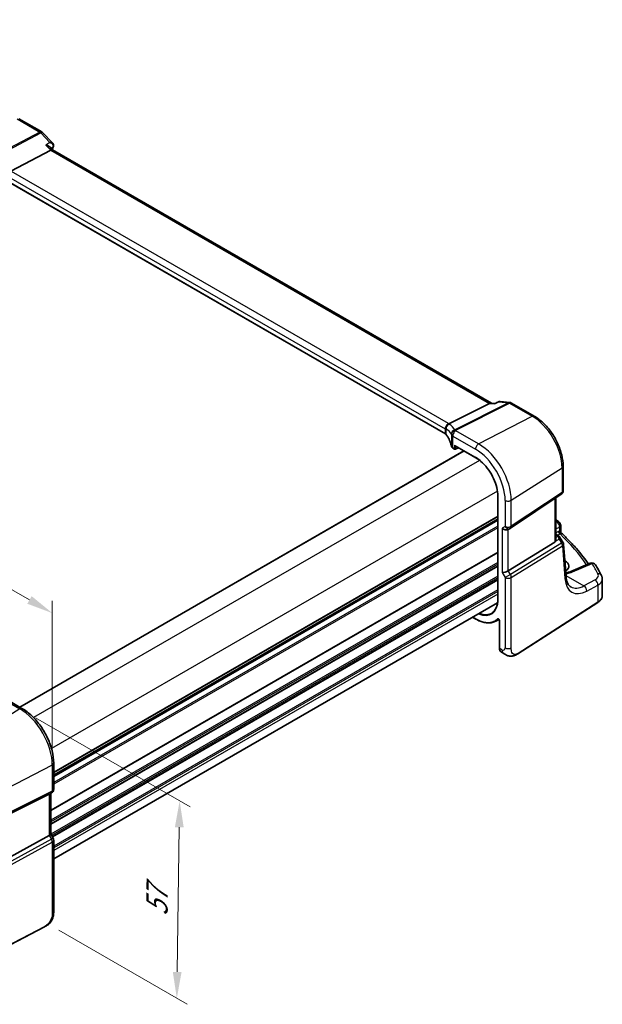
# Model space of a CAD drawing. Units: millimetres. Extents: x 0 to 5514, y 0 to 843.
# Drawn here: x 294 to 432, y 265 to 499 of the extents above; entities that cross this region are included whole.
import ezdxf

# ---------------------------------------------------------------- set-up
doc = ezdxf.new("R2010")
doc.units = ezdxf.units.MM
for name, color, linetype, lineweight in [('Dimension (ISO)', 7, 'Continuous', 18), ('Visible (ISO)', 7, 'Continuous', 35), ('Visible Narrow (ISO)', 7, 'Continuous', 25)]:
    doc.layers.add(name, color=color, linetype=linetype, lineweight=lineweight)
doc.styles.add('Note Text (TK)', font='MS PGothic.ttf')
doc.dimstyles.new('Default - Method 1b (TK)', dxfattribs={"dimscale": 2.5, "dimtxt": 2.5, "dimasz": 2.5, "dimexe": 1, "dimexo": 1.5, "dimgap": 1, "dimtad": 1, "dimtoh": 1, "dimrnd": 1e-08, "dimdsep": 46, "dimtxsty": 'Note Text (TK)', "dimcen": 0.09, "dimdle": 5, "dimclrd": 100, "dimclre": 100, "dimclrt": 7, "dimadec": 1, "dimazin": 1, "dimtfac": 1, "dimtmove": 0, "dimatfit": 3, "dimfxl": 1, "dimtolj": 1, "dimlwd": -1, "dimlwe": -1, "dimarcsym": 0})

# ---------------------------------------------------------------- blocks, each defined once
blk = doc.blocks.new('*D14')
at = {"layer": 'Defpoints', "color": 0}
for p in [(254.76, 497.18), (293.86, 474.61), (158.1, 396.22)]:
    blk.add_point(p, dxfattribs=at)
at = {"layer": 'Dimension (ISO)', "color": 100}
for p, q in [((290.11, 476.77), (252.26, 498.63)), ((124.41, 421.93), (249.35, 494.06)), ((154.35, 398.39), (116.5, 420.24))]:
    blk.add_line(p, q, dxfattribs=at)
for points in [[(248.83, 494.96), (249.87, 493.16), (254.76, 497.18)], [(123.89, 422.83), (124.93, 421.02), (119, 418.8)]]:
    blk.add_solid(points, dxfattribs=at)
at = {"layer": 'Dimension (ISO)', "color": 7, "insert": (169.95, 454.75), "char_height": 6.25, "attachment_point": 4, "rotation": 30, "style": 'Note Text (TK)'}
blk.add_mtext('\\A1;{\\H0.816x;\\Q-30;\\W0.816; \\Q-30.173;\\W0.815;D (40～500)}', dxfattribs=at)
blk = doc.blocks.new('*D15')
at = {"layer": 'Defpoints', "color": 0}
for p in [(163.76, 401.08), (301.57, 357.63), (301.57, 321.51)]:
    blk.add_point(p, dxfattribs=at)
at = {"layer": 'Dimension (ISO)', "color": 100}
for p, q in [((163.76, 405.41), (163.76, 440.08)), ((169.17, 434.06), (296.15, 360.75)), ((301.57, 325.84), (301.57, 360.51))]:
    blk.add_line(p, q, dxfattribs=at)
for points in [[(169.69, 434.97), (168.65, 433.16), (163.76, 437.19)], [(296.67, 361.65), (295.63, 359.85), (301.57, 357.63)]]:
    blk.add_solid(points, dxfattribs=at)
at = {"layer": 'Dimension (ISO)', "color": 7, "insert": (230.58, 404.44), "char_height": 6.25, "attachment_point": 4, "rotation": 330, "style": 'Note Text (TK)'}
blk.add_mtext('\\A1;{\\Q-30.000;\\W0.816;\\H0.816x; 195}', dxfattribs=at)
blk = doc.blocks.new('*D16')
at = {"layer": 'Defpoints', "color": 0}
for p in [(293.83, 334.92), (299.43, 284.41), (331.13, 266.11)]:
    blk.add_point(p, dxfattribs=at)
at = {"layer": 'Dimension (ISO)', "color": 100}
for p, q in [((297.55, 332.77), (334.28, 311.56)), ((331.71, 306.74), (331.22, 272.36)), ((303.15, 282.27), (333.61, 264.68))]:
    blk.add_line(p, q, dxfattribs=at)
for points in [[(330.67, 306.76), (332.76, 306.73), (331.8, 312.99)], [(330.18, 272.37), (332.26, 272.35), (331.13, 266.11)]]:
    blk.add_solid(points, dxfattribs=at)
at = {"layer": 'Dimension (ISO)', "color": 7, "insert": (326.35, 284.43), "char_height": 6.25, "attachment_point": 4, "rotation": 89.1811, "style": 'Note Text (TK)'}
blk.add_mtext('\\A1;{\\Q29.181;\\W0.823;\\H0.816x; 57}', dxfattribs=at)

msp = doc.modelspace()

# ---------------------------------------------------------------- linework, layer by layer
at = {"layer": 'Visible (ISO)'}
for p, q in [((293.6571, 475.0662), (299.042, 471.9572)), ((299.2625, 471.7845), (301.6664, 469.2864)), ((301.65, 467.6579), (300.9409, 468.3948)), ((301.2005, 467.6208), (291.7429, 462.6272)), ((405.8153, 407.518), (301.6238, 467.673)), ((394.899, 400.2145), (291.2001, 460.0851)), ((405.3958, 407.4637), (395.7452, 402.5814)), ((405.7199, 407.529), (406.5978, 407.4277)), ((407.9086, 407.942), (410.2164, 407.6756)), ((410.6016, 407.5482), (415.9865, 404.4392)), ((399.2981, 396.17), (293.8483, 335.2886)), ((396.6862, 396.8187), (397.0925, 396.5841)), ((397.1925, 397.3856), (402.0929, 394.5564)), ((397.2818, 396.5784), (397.9836, 396.9289)), ((422.8525, 392.547), (422.8525, 386.6904)), ((407.3469, 385.4562), (407.3469, 360.9613)), ((410.3469, 377.8061), (422.4078, 385.8587)), ((421.1404, 375.0351), (421.1404, 385.0125)), ((407.3469, 379.9745), (301.8972, 319.0931)), ((409.7917, 377.4831), (410.2917, 377.7718)), ((422.2677, 378.4654), (422.2677, 377.0059)), ((420.8835, 374.4669), (409.8277, 367.6702)), ((421.1404, 376.3533), (421.6474, 376.0606)), ((422.0165, 375.7275), (422.7979, 374.5146)), ((423.537, 366.3077), (422.9545, 374.048)), ((423.2777, 370.0815), (423.2519, 370.0964)), ((429.2985, 369.4805), (424.6626, 367.5156)), ((432.1503, 361.7781), (432.1503, 365.6856)), ((407.2834, 360.0632), (301.8972, 299.2184)), ((412.106, 347.974), (431.0822, 360.1417)), ((401.3671, 356.6474), (402.0929, 356.2283)), ((406.8535, 355.6958), (407.6363, 356.1042)), ((407.7415, 355.8547), (407.7415, 349.3025)), ((408.2012, 348.3128), (408.7385, 348.0026)), ((294.3642, 334.9907), (288.9575, 338.1123)), ((301.8972, 315.7676), (301.8972, 321.9431)), ((288.5805, 308.5019), (300.8592, 314.5925)), ((301.3972, 314.9015), (300.8972, 314.6129)), ((301.1901, 314.782), (301.1901, 305.0877)), ((288.5805, 298.0817), (300.8592, 304.7572)), ((301.1901, 305.1165), (301.7632, 304.1238)), ((301.8972, 303.6238), (301.8972, 286.8951)), ((299.7346, 283.0963), (278.6594, 272.1404))]:
    msp.add_line(p, q, dxfattribs=at)
for centre, radius, start, end in [((298.542, 471.0912), 1, 43.897886, 60), ((410.1016, 406.6822), 1, 60, 83.413225), ((397.1925, 396.7573), 0.2, 240, 296.538708), ((421.8525, 386.6904), 1, 303.72965, 0), ((421.2677, 378.4654), 1, 0, 48.07954), ((409.7917, 378.6378), 1, 300, 303.72965), ((421.9573, 373.973), 1, 4.304047, 32.793701), ((429.6888, 368.5598), 1, 31.299496, 112.969954), ((300.8972, 315.7676), 1, 300, 0), ((300.8972, 303.6238), 1, 0, 30)]:
    msp.add_arc(centre, radius, start, end, dxfattribs=at)
for centre, major_axis, ratio, start_param, end_param in [((301.0217, 468.8449), (0.8279, -0.2689), 0.93481332, 6.19885032, 6.25248444), ((301.0275, 466.8626), (-0.6212, -0.7936), 0.45894474, 3.20641927, 3.93945755), ((405.4947, 406.5484), (0.3175, 0.9603), 0.67303166, 0.13856546, 0.59447283), ((-13192.3707, 2869.5712), (-22344.0927, -5408.6108), 0.29121083, 2.15283943, 2.15289819), ((397.1925, 397.6166), (0.1414, -0.2449), 0.57735027, 4.71238898, 5.49778715), ((350.0654, 357.8659), (-84.9047, 5.0948), 0.53755599, 3.73611669, 3.73929212), ((409.0846, 378.2295), (-0.9239, 0.5334), 0.71743894, 1.17809724, 2.74889357), ((420.1404, 375.6717), (0.7439, -1.2044), 0.55485301, 6.28200787, 6.81328125), ((420.9708, 368.8893), (-3.2615, 0.1408), 0.54637916, 2.45114433, 3.95056587), ((409.0846, 367.7188), (-0.9964, -0.267), 0.31783724, 0.70043894, 2.32359514), ((300.1901, 315.3593), (0.9239, -0.5334), 0.71743894, 5.83812635, 5.89048623), ((300.1901, 304.8486), (0.9964, 0.267), 0.31783724, 5.36046804, 6.19822608)]:
    msp.add_ellipse(centre, major_axis=major_axis, ratio=ratio, start_param=start_param, end_param=end_param, dxfattribs=at)
for points, knots in [([(300.9409, 468.3948), (300.872, 468.4664), (300.7843, 468.5304), (300.5984, 468.6348), (300.5017, 468.6774), (300.2946, 468.7501), (300.183, 468.78), (300.0664, 468.8027), (300.0644, 468.8031), (300.0625, 468.8035)], [0.070003949, 0.070003949, 0.070003949, 0.070003949, 0.109009469, 0.109009469, 0.143705347, 0.143705347, 0.179524904, 0.179524904, 0.180125522, 0.180125522, 0.180125522, 0.180125522]), ([(301.6664, 469.2864), (301.6942, 469.2575), (301.7214, 469.2254), (301.7734, 469.1519), (301.798, 469.1106), (301.8401, 469.0175), (301.8576, 468.9659), (301.8797, 468.8538), (301.8841, 468.793), (301.8752, 468.6703), (301.8619, 468.6089), (301.8415, 468.5524)], [-0.0347434263, -0.0347434263, -0.0347434263, -0.0347434263, -0.0277947411, -0.0277947411, -0.0208460558, -0.0208460558, -0.0138973705, -0.0138973705, -0.0069486853, -0.0069486853, 0, 0, 0, 0]), ([(406.5338, 407.3322), (406.534, 407.3329), (406.5341, 407.3335), (406.5462, 407.3764), (406.5614, 407.4051), (406.5823, 407.4202), (406.585, 407.4218), (406.5878, 407.4231)], [-0.0006056841, -0.0006056841, -0.0006056841, -0.0006056841, 0, 0, 0.040416427, 0.040416427, 0.0462729901, 0.0462729901, 0.0462729901, 0.0462729901]), ([(407.9086, 407.942), (407.8906, 407.9441), (407.872, 407.9453), (407.8344, 407.9456), (407.8152, 407.9447), (407.777, 407.9408), (407.758, 407.9378), (407.7206, 407.9297), (407.7023, 407.9247), (407.667, 407.9129), (407.6499, 407.9062), (407.6338, 407.8988)], [-0.02997835735, -0.02997835735, -0.02997835735, -0.02997835735, -0.02858618124, -0.02858618124, -0.02719400514, -0.02719400514, -0.02580182903, -0.02580182903, -0.02440965293, -0.02440965293, -0.02301747682, -0.02301747682, -0.02301747682, -0.02301747682]), ([(394.9865, 401.3385), (394.9864, 401.3399), (394.9862, 401.3414), (394.9793, 401.4026), (394.9779, 401.4643), (394.9857, 401.5896), (394.9949, 401.653), (395.0374, 401.8385), (395.0847, 401.9585), (395.2139, 402.1802), (395.2938, 402.2794), (395.4782, 402.4463), (395.5808, 402.5117), (395.6877, 402.5553)], [-0.15605604, -0.15605604, -0.15605604, -0.15605604, -0.15558167, -0.15558167, -0.135528943, -0.135528943, -0.115512231, -0.115512231, -0.076810368, -0.076810368, -0.038577376, -0.038577376, 0, 0, 0, 0]), ([(415.9865, 404.4392), (416.7317, 404.009), (417.4587, 403.454), (418.8282, 402.1495), (419.4705, 401.3998), (420.6201, 399.7717), (421.1271, 398.8935), (421.9623, 397.0839), (422.2904, 396.1528), (422.7354, 394.3145), (422.8525, 393.4074), (422.8525, 392.547)], [1.57079633, 1.57079633, 1.57079633, 1.57079633, 1.88495559, 1.88495559, 2.19911486, 2.19911486, 2.51327412, 2.51327412, 2.82743339, 2.82743339, 3.14159265, 3.14159265, 3.14159265, 3.14159265]), ([(394.899, 400.2145), (394.9181, 400.2034), (394.9362, 400.1921), (394.9702, 400.1691), (394.9861, 400.1574), (395.0156, 400.1339), (395.0292, 400.1221), (395.0541, 400.0985), (395.0653, 400.0868), (395.0855, 400.0636), (395.0944, 400.0522), (395.1022, 400.0411)], [0, 0, 0, 0, 0.081586531, 0.081586531, 0.163173063, 0.163173063, 0.244759594, 0.244759594, 0.326346125, 0.326346125, 0.407932656, 0.407932656, 0.407932656, 0.407932656]), ([(396.3611, 397.221), (396.322, 397.4123), (396.2738, 397.6033), (396.1595, 397.9845), (396.0933, 398.1746), (395.943, 398.5532), (395.8589, 398.7419), (395.6729, 399.1171), (395.5711, 399.3037), (395.3497, 399.6744), (395.2303, 399.8585), (395.1022, 400.0411)], [-0.671481619, -0.671481619, -0.671481619, -0.671481619, -0.618771826, -0.618771826, -0.566062034, -0.566062034, -0.513352241, -0.513352241, -0.460642449, -0.460642449, -0.407932656, -0.407932656, -0.407932656, -0.407932656]), ([(396.3611, 397.221), (396.3683, 397.1859), (396.3795, 397.1519), (396.4086, 397.0874), (396.4264, 397.0569), (396.4671, 396.9997), (396.49, 396.973), (396.5398, 396.9231), (396.5668, 396.9), (396.6241, 396.8569), (396.6544, 396.837), (396.6862, 396.8187)], [-0.671481619, -0.671481619, -0.671481619, -0.671481619, -0.537185295, -0.537185295, -0.402888971, -0.402888971, -0.268592647, -0.268592647, -0.134296324, -0.134296324, 0, 0, 0, 0]), ([(402.0929, 394.5564), (402.6379, 394.2417), (403.1864, 393.8252), (404.2325, 392.8287), (404.7301, 392.249), (405.6231, 390.9842), (406.0184, 390.2994), (406.6672, 388.8937), (406.9206, 388.1729), (407.2605, 386.7687), (407.3469, 386.0854), (407.3469, 385.4562)], [1.57079633, 1.57079633, 1.57079633, 1.57079633, 1.88495559, 1.88495559, 2.19911486, 2.19911486, 2.51327412, 2.51327412, 2.82743339, 2.82743339, 3.14159265, 3.14159265, 3.14159265, 3.14159265]), ([(422.4209, 376.6538), (422.4037, 376.6698), (422.3865, 376.6882), (422.3542, 376.7294), (422.339, 376.7523), (422.3126, 376.8012), (422.3013, 376.8272), (422.2837, 376.8798), (422.2774, 376.9064), (422.2694, 376.9578), (422.2677, 376.9827), (422.2677, 377.0059)], [0.1111659847, 0.1111659847, 0.1111659847, 0.1111659847, 0.1146500129, 0.1146500129, 0.1181340412, 0.1181340412, 0.1216180694, 0.1216180694, 0.1251020977, 0.1251020977, 0.1285861259, 0.1285861259, 0.1285861259, 0.1285861259]), ([(421.1402, 375.0351), (421.1402, 374.9882), (421.1366, 374.9414), (421.1272, 374.8783), (421.1239, 374.8599), (421.1201, 374.8414)], [0.8479319446, 0.8479319446, 0.8479319446, 0.8479319446, 0.86345036, 0.86345036, 0.8696971895, 0.8696971895, 0.8696971895, 0.8696971895]), ([(421.6474, 376.0606), (421.6748, 376.0448), (421.7017, 376.0281), (421.7545, 375.9928), (421.7803, 375.9741), (421.831, 375.9342), (421.8558, 375.913), (421.9042, 375.8672), (421.9278, 375.8426), (421.9736, 375.7889), (421.9957, 375.7598), (422.0165, 375.7275)], [4.957989163, 4.957989163, 4.957989163, 4.957989163, 5.068584256, 5.068584256, 5.179179348, 5.179179348, 5.289774441, 5.289774441, 5.400369533, 5.400369533, 5.510964626, 5.510964626, 5.510964626, 5.510964626]), ([(422.4209, 376.6538), (423.0688, 376.0501), (423.6939, 375.4389), (424.897, 374.2025), (425.4751, 373.5774), (426.5829, 372.3141), (427.1126, 371.6761), (428.0642, 370.4629), (428.4913, 369.8891), (428.8988, 369.3111)], [0.239881508, 0.239881508, 0.239881508, 0.239881508, 0.283683508, 0.283683508, 0.327485509, 0.327485509, 0.371287509, 0.371287509, 0.410001011, 0.410001011, 0.410001011, 0.410001011]), ([(423.4734, 367.1536), (423.5112, 367.1615), (423.5487, 367.1695), (423.7187, 367.2075), (423.8476, 367.24), (424.0968, 367.3104), (424.217, 367.3483), (424.4475, 367.4286), (424.5578, 367.4711), (424.6626, 367.5156)], [1.240706924, 1.240706924, 1.240706924, 1.240706924, 1.264471295, 1.264471295, 1.349126346, 1.349126346, 1.433781398, 1.433781398, 1.518436449, 1.518436449, 1.518436449, 1.518436449]), ([(431.9425, 366.547), (431.8579, 366.7169), (431.7715, 366.8867), (431.5953, 367.2258), (431.5055, 367.3951), (431.3223, 367.7333), (431.229, 367.9021), (431.039, 368.2393), (430.9422, 368.4077), (430.7453, 368.7439), (430.6451, 368.9118), (430.5432, 369.0793)], [-0.5226108826, -0.5226108826, -0.5226108826, -0.5226108826, -0.5113348841, -0.5113348841, -0.5000588856, -0.5000588856, -0.4887828871, -0.4887828871, -0.4775068886, -0.4775068886, -0.4662308901, -0.4662308901, -0.4662308901, -0.4662308901]), ([(424.6863, 363.8518), (424.5726, 363.9175), (424.4656, 363.9983), (424.2613, 364.1977), (424.1641, 364.3164), (423.9833, 364.598), (423.8997, 364.761), (423.7535, 365.1315), (423.6908, 365.339), (423.5925, 365.7947), (423.557, 366.0427), (423.537, 366.3077)], [-0.785398164, -0.785398164, -0.785398164, -0.785398164, -0.645771824, -0.645771824, -0.506145483, -0.506145483, -0.366519143, -0.366519143, -0.226892803, -0.226892803, -0.087266463, -0.087266463, -0.087266463, -0.087266463]), ([(431.9425, 366.547), (431.9683, 366.4952), (431.9921, 366.4421), (432.0353, 366.3332), (432.0547, 366.2774), (432.0885, 366.1636), (432.1029, 366.1056), (432.1263, 365.9878), (432.1352, 365.928), (432.1472, 365.8073), (432.1503, 365.7465), (432.1503, 365.6856)], [0.522610883, 0.522610883, 0.522610883, 0.522610883, 0.575168339, 0.575168339, 0.627725795, 0.627725795, 0.680283251, 0.680283251, 0.732840707, 0.732840707, 0.785398163, 0.785398163, 0.785398163, 0.785398163]), ([(407.3469, 360.9613), (407.3469, 360.6565), (407.3268, 360.3644), (407.2475, 359.8126), (407.1882, 359.5529), (407.0331, 359.072), (406.9372, 358.8508), (406.7121, 358.4514), (406.583, 358.2732), (406.295, 357.9623), (406.1362, 357.8295), (405.9638, 357.7198)], [3.141592654, 3.141592654, 3.141592654, 3.141592654, 3.293733242, 3.293733242, 3.44587383, 3.44587383, 3.598014418, 3.598014418, 3.750155007, 3.750155007, 3.902295595, 3.902295595, 3.902295595, 3.902295595]), ([(431.0822, 360.1417), (431.214, 360.2262), (431.3359, 360.3168), (431.5572, 360.5092), (431.6567, 360.611), (431.8306, 360.8243), (431.9049, 360.9358), (432.0257, 361.1668), (432.0721, 361.2863), (432.1344, 361.5298), (432.1503, 361.654), (432.1503, 361.7781)], [3.193952531, 3.193952531, 3.193952531, 3.193952531, 3.340560188, 3.340560188, 3.487167846, 3.487167846, 3.633775503, 3.633775503, 3.78038316, 3.78038316, 3.926990817, 3.926990817, 3.926990817, 3.926990817]), ([(402.0929, 356.2283), (402.4366, 356.0299), (402.7811, 355.8613), (403.4645, 355.5877), (403.8035, 355.4828), (404.4687, 355.3399), (404.795, 355.302), (405.4273, 355.2954), (405.7333, 355.3268), (406.317, 355.4594), (406.5945, 355.5607), (406.8535, 355.6958)], [1.570796327, 1.570796327, 1.570796327, 1.570796327, 1.722936915, 1.722936915, 1.875077503, 1.875077503, 2.027218091, 2.027218091, 2.179358679, 2.179358679, 2.331499266, 2.331499266, 2.331499266, 2.331499266]), ([(407.5317, 356.1832), (407.5317, 356.1832), (407.5331, 356.183), (407.54, 356.1809), (407.5467, 356.1784), (407.5634, 356.1694), (407.5736, 356.1629), (407.5962, 356.1453), (407.6089, 356.134), (407.635, 356.1065), (407.6485, 356.0901), (407.6743, 356.0537), (407.6865, 356.0335), (407.7077, 355.9921), (407.7167, 355.9708), (407.7303, 355.9304), (407.7351, 355.9112), (407.7404, 355.8791), (407.7415, 355.8657), (407.7415, 355.8547)], [0.0213781591, 0.0213781591, 0.0213781591, 0.0213781591, 0.0271600484, 0.0271600484, 0.0352183266, 0.0352183266, 0.0433769839, 0.0433769839, 0.0521350584, 0.0521350584, 0.0615244953, 0.0615244953, 0.0713435573, 0.0713435573, 0.0812695663, 0.0812695663, 0.0909342039, 0.0909342039, 0.0994123745, 0.0994123745, 0.0994123745, 0.0994123745]), ([(408.2012, 348.3128), (408.1395, 348.3485), (408.0828, 348.3929), (407.9826, 348.4959), (407.939, 348.5544), (407.8654, 348.6817), (407.8353, 348.7506), (407.7877, 348.8964), (407.7702, 348.9733), (407.7471, 349.1335), (407.7415, 349.2168), (407.7415, 349.3025)], [-0.785398164, -0.785398164, -0.785398164, -0.785398164, -0.628318531, -0.628318531, -0.471238898, -0.471238898, -0.314159266, -0.314159266, -0.157079633, -0.157079633, 0, 0, 0, 0]), ([(412.106, 347.974), (411.8599, 347.8162), (411.6139, 347.6666), (411.0938, 347.4679), (410.82, 347.3946), (410.3852, 347.3827), (410.2508, 347.391), (409.9902, 347.4344), (409.861, 347.469), (409.63, 347.5474), (409.5242, 347.5906), (409.227, 347.7252), (409.0366, 347.8301), (408.824, 347.9532), (408.782, 347.9775), (408.7385, 348.0026)], [0, 0, 0, 0, 0.111171853, 0.111171853, 0.212018813, 0.212018813, 0.252832777, 0.252832777, 0.291832076, 0.291832076, 0.32733532, 0.32733532, 0.395133224, 0.395133224, 0.413498054, 0.413498054, 0.413498054, 0.413498054]), ([(301.8972, 321.9431), (301.8972, 322.8843), (301.769, 323.8783), (301.2808, 325.895), (300.9206, 326.9174), (300.0033, 328.9049), (299.4463, 329.8697), (298.1837, 331.6579), (297.4784, 332.481), (295.976, 333.9121), (295.1792, 334.5202), (294.3642, 334.9907)], [6.28318531, 6.28318531, 6.28318531, 6.28318531, 6.59734457, 6.59734457, 6.91150384, 6.91150384, 7.2256631, 7.2256631, 7.53982237, 7.53982237, 7.85398163, 7.85398163, 7.85398163, 7.85398163]), ([(301.8972, 286.8951), (301.8972, 286.6771), (301.8932, 286.4269), (301.8474, 285.9062), (301.8056, 285.628), (301.6746, 285.1278), (301.5927, 284.9012), (301.3912, 284.5053), (301.2757, 284.3291), (301.0434, 284.0415), (300.9275, 283.9203), (300.6138, 283.6316), (300.405, 283.4781), (300.0356, 283.2515), (299.8822, 283.173), (299.7346, 283.0963)], [0, 0, 0, 0, 0.080653531, 0.080653531, 0.172306885, 0.172306885, 0.243558144, 0.243558144, 0.305603654, 0.305603654, 0.359398328, 0.359398328, 0.446481219, 0.446481219, 0.506419319, 0.506419319, 0.506419319, 0.506419319])]:
    msp.add_open_spline(points, degree=3, knots=knots, dxfattribs=at)
for points in [[(301.8255, 468.5118), (301.7232, 468.2728), (301.6234, 468.031), (301.5261, 467.7867)], [(395.6877, 402.5553), (395.7082, 402.5637), (395.7274, 402.5724), (395.7452, 402.5814)], [(421.1404, 379.7948), (421.3762, 379.6643), (421.5951, 379.5138), (421.7916, 379.3385)]]:
    msp.add_open_spline(points, degree=3, dxfattribs=at)
at = {"layer": 'Visible Narrow (ISO)'}
for p, q in [((293.1941, 475.0369), (298.579, 471.9279)), ((298.579, 471.9279), (286.062, 465.319)), ((286.3242, 465.1093), (298.8412, 471.7182)), ((298.8412, 471.7182), (301.0165, 469.4576)), ((300.0625, 468.8035), (301.2005, 467.6208)), ((301.2005, 467.6208), (405.3958, 407.4637)), ((291.1586, 461.2989), (394.8575, 401.4283)), ((395.6017, 402.6733), (291.9028, 462.5438)), ((394.8575, 400.306), (291.1586, 460.1766)), ((409.8764, 407.612), (397.1041, 401.1505)), ((397.3664, 401.0574), (410.1387, 407.5189)), ((405.3958, 407.4637), (406.5338, 407.3322)), ((407.7011, 407.8632), (409.8764, 407.612)), ((410.1387, 407.5189), (415.5235, 404.4099)), ((402.7956, 397.8317), (415.5235, 404.4099)), ((394.8575, 401.4283), (394.8575, 400.306)), ((395.08, 400.1134), (395.08, 401.3666)), ((402.7956, 397.8317), (397.3889, 400.9533)), ((396.3584, 400.0509), (396.3584, 397.2479)), ((396.6448, 396.9102), (396.6448, 399.7083)), ((396.6448, 399.7083), (402.0515, 396.5867)), ((399.3566, 396.1362), (293.9069, 335.2547)), ((397.0511, 396.6757), (396.6448, 396.9102)), ((397.0511, 397.5349), (397.0511, 396.6757)), ((397.0511, 397.5349), (402.0515, 394.6479)), ((397.3289, 396.6729), (397.3289, 397.3069)), ((397.9177, 396.9669), (397.3289, 396.6729)), ((403.0211, 393.9244), (297.1362, 332.7918)), ((410.5348, 384.427), (422.5957, 392.1606)), ((422.5957, 392.1606), (422.5957, 386.3041)), ((407.2637, 386.5759), (301.3789, 325.4433)), ((422.5957, 386.3041), (410.5348, 378.2515)), ((407.4055, 360.8796), (407.4055, 385.3745)), ((409.0846, 384.4051), (409.0846, 378.2295)), ((410.5348, 378.2515), (410.5348, 384.427)), ((420.8835, 384.841), (420.8835, 374.4669)), ((407.3469, 380.6921), (301.8972, 319.8107)), ((407.3469, 380.5231), (301.8972, 319.6417)), ((407.3469, 380.0461), (301.8972, 319.1647)), ((407.3469, 379.6201), (301.8972, 318.7387)), ((421.3293, 379.3144), (421.1404, 379.2134)), ((407.3469, 378.2566), (301.8972, 317.3751)), ((407.3469, 377.8589), (301.8972, 316.9775)), ((409.0846, 378.2295), (408.3774, 377.8213)), ((408.3774, 377.8213), (408.3774, 367.3105)), ((409.8277, 367.6702), (409.8277, 377.5039)), ((421.1404, 377.6138), (422.0108, 378.0791)), ((421.7637, 377.0504), (421.1404, 376.6905)), ((422.0108, 378.0791), (422.0108, 377.1581)), ((421.1201, 374.8414), (421.901, 375.2025)), ((421.1404, 376.2183), (421.4282, 376.0521)), ((421.6468, 375.8438), (421.1404, 375.6096)), ((421.5545, 376.1142), (422.1168, 376.4388)), ((421.901, 375.2025), (422.4936, 374.2826)), ((407.3469, 372.1189), (301.1901, 310.8292)), ((422.4936, 374.2826), (410.328, 366.8037)), ((410.5348, 366.1077), (422.7004, 373.5867)), ((422.7004, 373.5867), (423.283, 365.8463)), ((407.3469, 371.9499), (301.1901, 310.6602)), ((407.3469, 369.6834), (301.1901, 308.3937)), ((423.2948, 369.5267), (423.2777, 370.0815)), ((407.3469, 369.2857), (301.1901, 307.9961)), ((407.3469, 368.8529), (301.1901, 307.5632)), ((407.3469, 368.6839), (301.1901, 307.3942)), ((408.3774, 367.3105), (409.0846, 366.0858)), ((410.328, 366.8037), (409.8277, 367.6702)), ((425.1144, 367.4438), (429.7504, 369.4088)), ((407.3469, 366.4174), (301.1901, 305.1277)), ((407.3469, 366.0197), (301.3574, 304.8267)), ((407.3469, 365.5869), (301.5449, 304.502)), ((407.3469, 365.4179), (301.618, 304.3753)), ((410.328, 366.8037), (409.0846, 366.0858)), ((409.0846, 366.0858), (409.0846, 349.3571)), ((410.5348, 349.379), (410.5348, 366.1077)), ((423.5186, 366.5521), (427.7788, 364.0925)), ((430.4413, 365.5159), (427.7788, 364.0925)), ((407.3469, 363.1514), (301.8972, 302.27)), ((407.3469, 362.7538), (301.8972, 301.8723)), ((428.4603, 362.8572), (431.1229, 364.2806)), ((431.1229, 364.2806), (431.1229, 360.2328)), ((407.3469, 362.1291), (301.8972, 301.2477)), ((431.1229, 360.2328), (412.1467, 348.0651)), ((402.0515, 356.3199), (401.4257, 356.6812)), ((407.8, 349.2209), (407.8, 355.773)), ((408.3243, 348.9182), (407.8, 349.2209)), ((288.4204, 338.0403), (293.8272, 334.9187)), ((293.8272, 334.9187), (281.0992, 326.8)), ((301.5663, 321.5141), (288.1714, 314.5507)), ((301.5663, 321.5141), (301.5663, 315.3385)), ((287.9646, 308.237), (301.3595, 314.8813)), ((301.5663, 315.3385), (288.1714, 308.6942)), ((301.3595, 314.8813), (300.8592, 314.5925)), ((300.8592, 314.5925), (300.8592, 304.7572)), ((300.8592, 304.7572), (301.3595, 303.8907)), ((301.3595, 303.8907), (287.8482, 296.5451)), ((288.055, 295.8491), (301.5663, 303.1948)), ((301.7632, 304.1238), (301.3595, 303.8907)), ((301.5663, 303.1948), (301.5663, 286.4661)), ((299.7762, 283.1879), (278.701, 272.232))]:
    msp.add_line(p, q, dxfattribs=at)
for centre, major_axis, ratio, start_param, end_param in [((298.542, 471.0912), (0.5, 0.866), 0.57735027, 0, 0.73303829), ((298.542, 471.0912), (0.4669, -0.8843), 0.6125632, 1.99845985, 2.37843838), ((298.542, 471.0912), (0.7206, 0.6934), 0.32163376, 0, 0.86269151), ((341.6954, 427.0221), (30.4019, -52.6576), 0.57735027, 3.54974053, 3.56482411), ((301.3658, 468.7085), (0.4597, -0.1967), 0.74942753, 5.85896253, 6.28318531), ((301.3713, 468.7224), (0.4702, -0.17), 0.73420541, 5.81859696, 6.28318531), ((410.1016, 406.6822), (0.1147, 0.9934), 0.75047877, 0, 0.45590737), ((410.1016, 406.6822), (-0.4514, 0.8923), 0.60092558, 5.53060784, 5.91058638), ((410.1016, 406.6822), (0.5, 0.866), 0.57735027, 0, 0.73303829), ((395.5647, 401.8365), (0.5, 0.866), 0.57735027, 0.73303829, 2.35619449), ((396.0096, 401.5794), (0.5102, 0.8601), 0.91682081, 0.81644988, 2.28799134), ((394.1874, 401.9423), (-1.9994, 0.0863), 0.54637912, 3.84306826, 3.95056742), ((393.9252, 401.9091), (1.9957, 0.4371), 0.30075572, 0.31168784, 0.4265221), ((376.2628, 396.2081), (20.9546, 4.5896), 0.30075572, 0.05720634, 0.31168784), ((415.4865, 403.5732), (0.5, 0.866), 0.57735027, 0, 0.73303829), ((415.5235, 396.2437), (5.0008, -8.6616), 0.57735027, 0.78539816, 2.35619449), ((394.1504, 401.1056), (0.9991, -0.0823), 0.51426989, 0.62303421, 0.82776028), ((394.999, 400.3877), (-0.1, -0.1732), 0.57735027, 5.49778714, 6.28318531), ((394.1504, 399.932), (-0.9998, 0.0348), 0.55269048, 3.5383157, 3.94624835), ((394.1504, 400.9793), (-0.9999, -0.3975), 0.04344157, 3.50178873, 3.70499532), ((376.488, 395.2783), (-19.9573, -4.549), 0.2870197, 3.19924699, 3.45372849), ((395.266, 400.156), (-0.1637, -0.1149), 0.76694138, 5.79508501, 6.28318531), ((376.488, 396.3863), (-19.9973, 0.5902), 0.55665259, 3.27193668, 3.53548564), ((397.3294, 400.2206), (-0.9196, -0.3929), 0.95559358, 4.55352061, 5.93637947), ((397.3294, 400.2206), (-0.9757, -0.219), 0.82850845, 4.49127191, 6.10334737), ((376.488, 399.4419), (19.9939, -0.9039), 0.54479727, 0.13854054, 0.147608), ((397.3519, 400.1165), (-0.9791, -0.2035), 0.82958832, 4.50441173, 6.11619339), ((397.3519, 400.1165), (-0.5, -0.866), 0.57735027, 3.87463094, 5.49778714), ((397.3294, 400.2206), (-0.4514, 0.8923), 0.60092558, 5.53060784, 5.91058638), ((376.525, 400.2786), (-20.9942, 0.9061), 0.54637912, 3.2790858, 3.28815326), ((397.3519, 400.1165), (-1, 0), 0.57735027, 0.11391654, 0.78539816), ((402.7586, 396.9949), (0.5, 0.866), 0.57735027, 0.73303829, 2.35619449), ((402.7956, 388.8953), (-5.4724, 9.4785), 0.57735027, 3.92699082, 5.49778714), ((396.5571, 397.261), (-0.1959, -0.0401), 0.82355356, 6.11882656, 6.28318531), ((397.3519, 397.2957), (-0.9999, 0.0235), 0.56100804, 0.12712254, 0.79860416), ((396.7862, 396.9919), (-0.1, -0.1732), 0.57735027, 5.49778714, 6.28318531), ((397.1925, 396.7573), (-0.2, 0), 0.57735027, 0.78539816, 2.3212879), ((397.1925, 396.7573), (-0.1, -0.1732), 0.57735027, 5.49778714, 6.28318531), ((397.1925, 396.7573), (0.0894, -0.1789), 0.5766475, 0, 0.81965331), ((402.0515, 388.4656), (4.9731, -8.6137), 0.57735027, 0.78539816, 2.35619449), ((402.0515, 388.4656), (-3.7859, 6.5573), 0.57735027, 3.92699082, 5.49778714), ((402.1929, 394.7296), (-0.1, -0.1732), 0.57735027, 5.49778714, 6.28318531), ((421.8525, 392.547), (1, 0), 0.57735027, 5.55014702, 6.28318531), ((421.8525, 386.6904), (0.5553, -0.8317), 0.59411967, 0, 0.74668941), ((421.8525, 386.6904), (1, 0), 0.57735027, 5.55014702, 6.28318531), ((407.5469, 385.4562), (-0.2, 0), 0.57735027, 0, 0.78539816), ((409.7917, 384.8134), (1, 0), 0.57735027, 3.92699082, 5.55014702), ((418.6449, 378.7309), (2.998, -0.2093), 0.52498709, 0.59606761, 0.6250841), ((421.126, 378.5922), (0.6656, 0.7463), 0.70321126, 0, 0.83037257), ((349.9927, 359.5515), (83.9436, -5.8613), 0.52498709, 0.59288107, 0.59606761), ((421.2677, 378.4654), (0.6681, 0.7441), 0.70474125, 0, 0.83271462), ((421.2677, 378.4654), (0.4715, -0.8819), 0.65472349, 0.80784768, 2.37408261), ((409.7917, 378.6378), (1, 0), 0.57735027, 3.92699082, 5.55014702), ((409.7917, 378.6378), (0.5, -0.866), 0.81649658, 4.71238898, 6.28318531), ((409.7917, 378.6378), (0.5553, -0.8317), 0.59411967, 0, 0.74668941), ((422.1353, 376.8572), (-0.25, 0.433), 0.6361208, 0.78676769, 2.35482496), ((422.3824, 376.9649), (-0.1386, 0.4804), 0.74322899, 0.95551425, 2.45375968), ((421.2677, 378.4654), (1, 0), 0.57735027, 5.55014702, 6.28318531), ((421.3974, 375.6276), (0.25, 0.433), 0.57735027, 0, 0.6981317), ((421.0089, 375.9174), (0.647, -0.1623), 0.42128674, 0.3029067, 0.97565885), ((421.616, 375.4193), (0.462, 0.1912), 0.82315365, 0.21186384, 1.17919315), ((421.3646, 374.8928), (0.0287, 1.0813), 0.51150149, 5.01636462, 5.80048175), ((421.3646, 374.8928), (-0.6341, -0.8525), 0.2735667, 2.13541661, 2.91953374), ((420.978, 375.4929), (1.0583, 0.185), 0.34148866, 0.02334534, 0.14312203), ((349.968, 355.087), (83.9767, -3.6243), 0.54637912, 0.3885346, 0.56122854), ((421.9573, 373.973), (0.8406, 0.5416), 0.03841496, 5.37929149, 6.28318531), ((421.9573, 373.973), (0.5237, -0.8519), 0.61914569, 0.76944045, 1.55370341), ((421.9573, 373.973), (0.9972, 0.075), 0.62810324, 5.50481089, 6.28318531), ((421.0997, 369.9957), (5.996, -0.4187), 0.52498709, 5.15820747, 5.48206739), ((425.0528, 366.5948), (-0.3902, 0.9207), 0.59452047, 5.57202518, 6.28318531), ((429.6888, 368.5598), (-0.3902, 0.9207), 0.59452047, 5.57202518, 6.28318531), ((429.6888, 368.5598), (0.8545, 0.5195), 0.7973508, 0, 1.05444624), ((349.9927, 359.5515), (83.9436, -5.8613), 0.52498709, 0.29942741, 0.3558074), ((409.7917, 366.4941), (-1, 0), 0.57735027, 0.78539816, 2.40855437), ((409.7917, 366.4941), (-0.5237, 0.8519), 0.61914569, 3.9110331, 4.69529607), ((422.5398, 366.2327), (0.9972, 0.075), 0.62810324, 5.50481089, 6.28318531), ((428.9567, 370.0893), (-3.9312, -7.5425), 0.54637912, 5.56147701, 6.95774041), ((428.2119, 366.6861), (2.998, -0.2093), 0.52498709, 5.58678715, 6.58261271), ((430.3797, 364.6669), (-0.4715, 0.8819), 0.65472349, 3.94944034, 5.51567527), ((431.0473, 366.1013), (0.8952, 0.4456), 0.81290382, 0, 1.12243863), ((428.1503, 365.8371), (-3.9983, 0.2135), 0.53837763, 2.43729053, 3.17032881), ((428.2136, 370.4756), (3.4331, 6.6751), 0.5421547, 3.11524935, 3.81338105), ((427.7172, 363.2435), (-0.4715, 0.8819), 0.65472349, 3.94944034, 5.51567527), ((402.0515, 363.9707), (3.7859, -6.5573), 0.57735027, 5.62716045, 7.06858347), ((407.5469, 360.9613), (-0.2, 0), 0.57735027, 0, 0.78539816), ((428.1503, 361.7781), (4, 0), 0.57735027, 5.55014702, 6.28318531), ((430.9742, 360.3101), (0.108, -0.1684), 0.60677521, 0, 0.75781096), ((402.0515, 363.9707), (4.6852, -8.115), 0.57735027, 5.49778714, 6.41051918), ((402.1929, 356.4015), (-0.1, -0.1732), 0.57735027, 5.49778714, 6.28318531), ((402.188, 364.0495), (3.6859, -6.3842), 0.57735027, 5.66323751, 6.30788053), ((402.188, 364.0495), (4.7851, -8.2881), 0.57735027, 6.25849008, 6.41051918), ((407.4351, 356.3466), (0.1351, -0.1474), 0.80988622, 4.53469218, 6.07058192), ((407.9415, 355.8547), (-0.2, 0), 0.57735027, 0, 0.78539816), ((407.9415, 349.3025), (-0.2, 0), 0.57735027, 0, 0.78539816), ((409.1698, 350.063), (0.9542, 1.7583), 0.5589372, 2.34144209, 3.12684025), ((408.3243, 349.796), (0.5376, -0.9311), 0.57735027, 5.49778714, 7.06858347), ((409.7385, 349.7347), (-1, -1.7321), 0.57735027, 5.49778714, 6.28318531), ((409.7917, 349.7653), (1, 0), 0.57735027, 3.92699082, 5.55014702), ((411.998, 348.1423), (0.108, -0.1684), 0.60677521, 0, 0.75781096), ((293.8642, 334.1247), (0.5, 0.866), 0.57735027, 0, 0.83775804), ((293.8272, 325.9823), (5.4724, -9.4785), 0.57735027, 0.78539816, 2.35619449), ((300.8972, 321.9431), (1, 0), 0.57735027, 5.44542727, 6.28318531), ((300.8972, 315.7676), (0.4444, -0.8958), 0.55872753, 0.03644158, 0.82070454), ((300.8972, 315.7676), (0.5, -0.866), 0.81649658, 6.23082543, 6.28318531), ((300.8972, 315.7676), (1, 0), 0.57735027, 5.44542727, 6.28318531), ((300.8972, 303.6238), (0.4776, -0.8786), 0.53370151, 0.80021487, 1.58447784), ((300.8972, 303.6238), (1, 0), 0.57735027, 5.44542727, 6.28318531), ((300.8972, 286.8951), (1, 0), 0.57735027, 5.44542727, 6.28318531), ((299.6424, 283.2737), (0.0922, -0.1775), 0.54634285, 0, 0.81024256)]:
    msp.add_ellipse(centre, major_axis=major_axis, ratio=ratio, start_param=start_param, end_param=end_param, dxfattribs=at)
for points in [[(301.0165, 469.4576), (300.6985, 469.2396), (300.3805, 469.0215), (300.0625, 468.8035)], [(406.5338, 407.3322), (406.9229, 407.5092), (407.312, 407.6862), (407.7011, 407.8632)], [(407.542, 356.1794), (407.5422, 356.1796), (407.5423, 356.1797), (407.5425, 356.1798)], [(407.542, 356.1794), (407.5423, 356.1795), (407.5425, 356.1796), (407.5427, 356.1798)]]:
    msp.add_open_spline(points, degree=3, dxfattribs=at)
for points, knots in [([(301.6663, 469.2865), (301.6249, 469.3296), (301.5713, 469.364), (301.404, 469.4364), (301.2748, 469.4588), (301.0956, 469.4611), (301.0564, 469.4601), (301.0165, 469.4576)], [0.0347434263, 0.0347434263, 0.0347434263, 0.0347434263, 0.051928784, 0.051928784, 0.0819320814, 0.0819320814, 0.090098177, 0.090098177, 0.090098177, 0.090098177]), ([(301.0165, 469.4576), (301.0568, 469.4396), (301.0964, 469.4201), (301.2777, 469.3218), (301.4085, 469.2252), (301.5993, 469.0231), (301.6688, 468.9242), (301.7476, 468.7373), (301.7669, 468.6518), (301.7636, 468.5156), (301.7539, 468.4638), (301.7357, 468.4158)], [-0.090098177, -0.090098177, -0.090098177, -0.090098177, -0.0819320814, -0.0819320814, -0.051928784, -0.051928784, -0.0288493244, -0.0288493244, -0.011095894, -0.011095894, 0, 0, 0, 0]), ([(301.2566, 468.0667), (301.3476, 468.1291), (301.4385, 468.1915), (301.5295, 468.2539), (301.5943, 468.2984), (301.6592, 468.3429), (301.724, 468.3874)], [-0.3320928405, -0.3320928405, -0.3320928405, -0.3320928405, -0.2889855051, -0.2889855051, -0.2889855051, -0.2582468588, -0.2582468588, -0.2582468588, -0.2582468588]), ([(301.7357, 468.4158), (301.7339, 468.4109), (301.732, 468.4062), (301.7281, 468.3967), (301.7261, 468.3921), (301.724, 468.3874)], [-0.00223073816, -0.00223073816, -0.00223073816, -0.00223073816, -0.00111536908, -0.00111536908, 0, 0, 0, 0]), ([(407.6337, 407.8988), (407.64, 407.9016), (407.6469, 407.9018), (407.668, 407.8952), (407.6837, 407.8829), (407.7011, 407.8632)], [-0.0230174768, -0.0230174768, -0.0230174768, -0.0230174768, -0.0145727738, -0.0145727738, 0.0004115363, 0.0004115363, 0.0004115363, 0.0004115363]), ([(407.7011, 407.8632), (407.732, 407.8922), (407.7648, 407.9139), (407.8322, 407.9404), (407.8669, 407.9458), (407.9045, 407.9425), (407.9066, 407.9423), (407.9086, 407.942)], [-0.0004115363, -0.0004115363, -0.0004115363, -0.0004115363, 0.0145727738, 0.0145727738, 0.0291486264, 0.0291486264, 0.0299783573, 0.0299783573, 0.0299783573, 0.0299783573]), ([(422.0108, 377.1581), (421.9706, 377.1465), (421.9297, 377.1316), (421.8472, 377.0956), (421.8055, 377.0745), (421.7637, 377.0504)], [0, 0, 0, 0, 0.0187663047, 0.0187663047, 0.0375326094, 0.0375326094, 0.0375326094, 0.0375326094]), ([(422.2677, 377.0059), (422.2677, 377.0174), (422.2668, 377.0285), (422.2584, 377.0763), (422.2398, 377.1077), (422.1812, 377.1457), (422.1475, 377.1567), (422.0765, 377.1626), (422.0454, 377.162), (422.0108, 377.1581)], [-0.128586126, -0.128586126, -0.128586126, -0.128586126, -0.114081303, -0.114081303, -0.062939583, -0.062939583, -0.024207532, -0.024207532, 0, 0, 0, 0]), ([(422.1168, 376.4388), (422.1415, 376.4579), (422.1661, 376.475), (422.2149, 376.5049), (422.2391, 376.5177), (422.2628, 376.5284)], [-0.0375326094, -0.0375326094, -0.0375326094, -0.0375326094, -0.0187663047, -0.0187663047, 0, 0, 0, 0]), ([(422.2628, 376.5284), (422.2935, 376.5421), (422.3197, 376.5549), (422.3761, 376.5855), (422.3991, 376.6015), (422.4292, 376.6316), (422.4308, 376.6445), (422.4209, 376.6538)], [0, 0, 0, 0, 0.024207532, 0.024207532, 0.062939583, 0.062939583, 0.111165985, 0.111165985, 0.111165985, 0.111165985]), ([(407.5453, 356.2457), (407.5367, 356.2517), (407.528, 356.2572), (407.4808, 356.2847), (407.4422, 356.2979), (407.3795, 356.3031), (407.3541, 356.2993), (407.3178, 356.2837), (407.3051, 356.2754), (407.2937, 356.265)], [-0.0404744905, -0.0404744905, -0.0404744905, -0.0404744905, -0.0368005726, -0.0368005726, -0.0204447626, -0.0204447626, -0.0078633702, -0.0078633702, 0, 0, 0, 0]), ([(407.6635, 356.1323), (407.6631, 356.1327), (407.6628, 356.1331), (407.6269, 356.1787), (407.5865, 356.2173), (407.5453, 356.2457)], [-0.0582282432, -0.0582282432, -0.0582282432, -0.0582282432, -0.0580631257, -0.0580631257, -0.0404744905, -0.0404744905, -0.0404744905, -0.0404744905]), ([(407.8, 355.773), (407.8, 355.8104), (407.7945, 355.8509), (407.7621, 355.9752), (407.7189, 356.0616), (407.6635, 356.1323)], [-0.0994123745, -0.0994123745, -0.0994123745, -0.0994123745, -0.0857044447, -0.0857044447, -0.0582282432, -0.0582282432, -0.0582282432, -0.0582282432]), ([(412.1467, 348.0651), (411.8515, 347.8758), (411.5318, 347.7132), (411.2545, 347.768), (410.9452, 347.8292), (410.7048, 348.1477), (410.6056, 348.5587), (410.5417, 348.8234), (410.5348, 349.1202), (410.5348, 349.379)], [0, 0, 0, 0, 0.35283077, 0.35283077, 0.35283077, 0.74648264, 0.74648264, 0.74648264, 1, 1, 1, 1]), ([(301.5663, 286.4661), (301.5663, 286.1615), (301.5524, 285.793), (301.4442, 285.3746), (301.304, 284.8325), (301.0168, 284.2589), (300.6657, 283.8562), (300.3797, 283.528), (300.0688, 283.3401), (299.7762, 283.1879)], [0, 0, 0, 0, 0.29837783, 0.29837783, 0.29837783, 0.685014, 0.685014, 0.685014, 1, 1, 1, 1])]:
    msp.add_open_spline(points, degree=3, knots=knots, dxfattribs=at)

# ---------------------------------------------------------------- dimensions: what is measured, and where the dimension line sits
at = {"layer": 'Dimension (ISO)', "color": 100}
for base, p1, p2, angle, text, override, picture, middle in [((254.7626, 497.1837), (158.0997, 396.2247), (293.8642, 474.6084), 210, '{\\H0.816x;\\Q-30;\\W0.816; \\Q-30.173;\\W0.815;D (40～500)}', {"dimtoh": 0, "dimdec": 2, "dimlfac": 1.224745, "dimpost": '', "dimtp": 0, "dimtm": 0, "dimtdec": 2, "dimtofl": 0, "dimatfit": 1}, '*D14', (186.8804, 457.9919)), ((301.5663, 357.6257), (163.7585, 401.0775), (301.5663, 321.5141), 150, '{\\Q-30.000;\\W0.816;\\H0.816x; 195}', {"dimtoh": 0, "dimdec": 2, "dimlfac": 1.224745, "dimtp": 0, "dimtm": 0, "dimtdec": 2, "dimtofl": 0, "dimatfit": 1}, '*D15', (232.6624, 397.4074)), ((331.134, 266.1106), (293.8272, 334.9187), (299.4299, 284.415), 89.181111, '{\\Q29.181;\\W0.823;\\H0.816x; 57}', {"dimtoh": 0, "dimdec": 2, "dimlfac": 1.129599, "dimtp": 0, "dimtm": 0, "dimtdec": 2, "dimtofl": 0, "dimatfit": 1}, '*D16', (331.469, 289.5517))]:
    dim = msp.add_linear_dim(base=base, p1=p1, p2=p2, angle=angle, text=text, dimstyle='Default - Method 1b (TK)', override=override, dxfattribs=at)
    dim.commit()
    dim.dimension.update_dxf_attribs({"geometry": picture, "text_midpoint": middle, "dimtype": 160})

doc.saveas('drawing.dxf')
